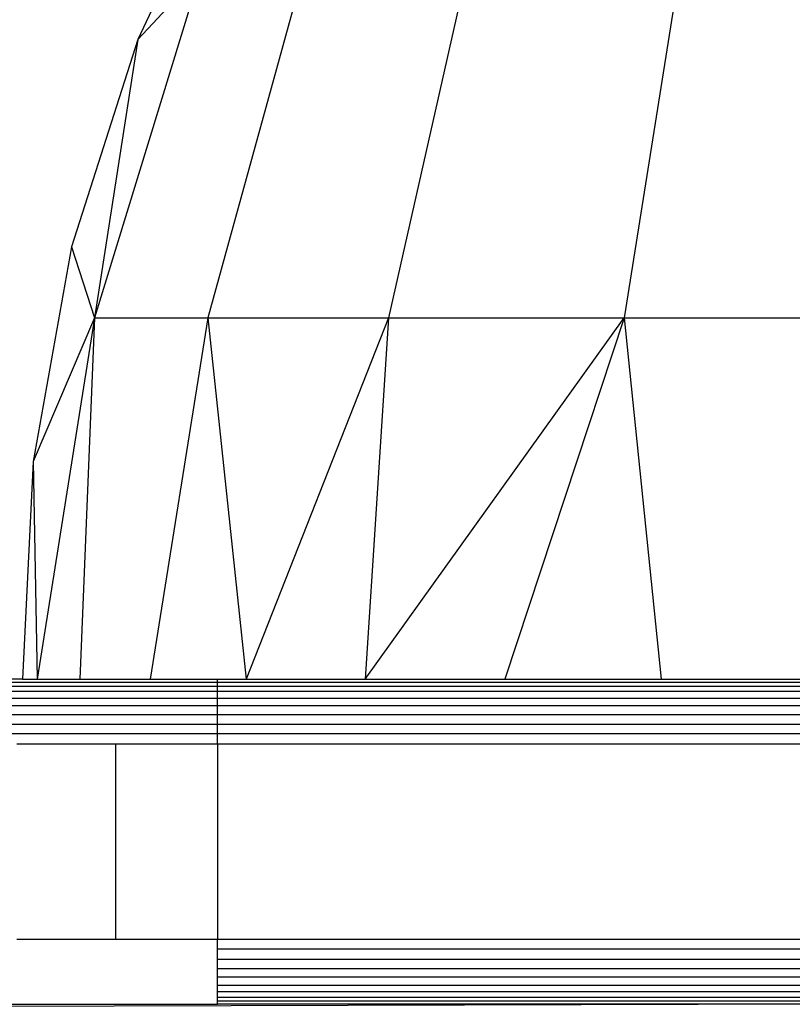
# Model space of a CAD drawing. Units: millimetres. Extents: x 27630 to 36051, y -5896 to 1017.
# Drawn here: x 32395 to 32407, y -2696 to -2680 of the extents above; entities that cross this region are included whole.
import ezdxf

# ---------------------------------------------------------------- set-up
doc = ezdxf.new("R2010")
doc.units = ezdxf.units.MM
doc.layers.add('Strefa bezpieczna', color=8, linetype='Continuous')
doc.dimstyles.get("Standard").update_dxf_attribs({"dimtxt": 180, "dimasz": 200, "dimexe": 0.18, "dimexo": 0.0625, "dimgap": 200, "dimtad": 0, "dimtih": 1, "dimtoh": 1, "dimlfac": 0.001, "dimzin": 0, "dimdsep": 46, "dimtxsty": 'Standard', "dimcen": 0.09, "dimse1": 1, "dimse2": 1, "dimadec": 0, "dimazin": 0, "dimtfac": 1, "dimtdec": 4, "dimtofl": 0, "dimtmove": 0, "dimatfit": 3, "dimfxl": 1, "dimtolj": 1, "dimtzin": 0, "dimarcsym": 0})

# ---------------------------------------------------------------- blocks, each defined once
blk = doc.blocks.new('*D102')
at = {"layer": 'Defpoints', "color": 0}
for p in [(36050.979, 898.746), (36050.979, -2089.524), (29728.711, -3405.885)]:
    blk.add_point(p, dxfattribs=at)
at = {"layer": 'Strefa bezpieczna', "color": 0, "lineweight": -2}
for p, q in [((29928.711, 898.746), (32419.845, 898.746)), ((35850.979, 898.746), (33359.845, 898.746))]:
    blk.add_line(p, q, dxfattribs=at)
at = {"layer": 'Strefa bezpieczna', "color": 0}
for points in [[(29928.711, 932.079), (29928.711, 865.413), (29728.711, 898.746)], [(35850.979, 865.413), (35850.979, 932.079), (36050.979, 898.746)]]:
    blk.add_solid(points, dxfattribs=at)
at = {"layer": 'Strefa bezpieczna', "color": 0, "insert": (32889.845, 898.746), "char_height": 180, "attachment_point": 5}
blk.add_mtext('\\A1;6.32', dxfattribs=at)
blk = doc.blocks.new('*D103')
at = {"layer": 'Defpoints', "color": 0}
for p in [(34671.367, 354.663), (34671.367, -3772.045), (31225.611, -4322.464)]:
    blk.add_point(p, dxfattribs=at)
at = {"layer": 'Strefa bezpieczna', "color": 0, "lineweight": -2}
for p, q in [((31425.611, 354.663), (32419.845, 354.663)), ((34471.367, 354.663), (33359.845, 354.663))]:
    blk.add_line(p, q, dxfattribs=at)
at = {"layer": 'Strefa bezpieczna', "color": 0}
for points in [[(31425.611, 387.997), (31425.611, 321.33), (31225.611, 354.663)], [(34471.367, 321.33), (34471.367, 387.997), (34671.367, 354.663)]]:
    blk.add_solid(points, dxfattribs=at)
at = {"layer": 'Strefa bezpieczna', "color": 0, "insert": (32889.845, 354.663), "char_height": 180, "attachment_point": 5}
blk.add_mtext('\\A1;3.45', dxfattribs=at)
blk = doc.blocks.new('*D105')
at = {"layer": 'Defpoints', "color": 0}
for p in [(32019.013, -1843.757), (29064.889, -4530.502), (33305.979, -4530.502)]:
    blk.add_point(p, dxfattribs=at)
at = {"layer": 'Strefa bezpieczna', "color": 0, "lineweight": -2}
for p, q in [((29064.889, -2043.757), (29064.889, -2853.002)), ((29064.889, -4330.502), (29064.889, -3433.002))]:
    blk.add_line(p, q, dxfattribs=at)
at = {"layer": 'Strefa bezpieczna', "color": 0}
for points in [[(29098.223, -2043.757), (29031.556, -2043.757), (29064.889, -1843.757)], [(29031.556, -4330.502), (29098.223, -4330.502), (29064.889, -4530.502)]]:
    blk.add_solid(points, dxfattribs=at)
at = {"layer": 'Strefa bezpieczna', "color": 0, "insert": (29064.889, -3143.002), "char_height": 180, "attachment_point": 5}
blk.add_mtext('\\A1;2.69', dxfattribs=at)

msp = doc.modelspace()

# ---------------------------------------------------------------- linework, layer by layer
for p, q in [((32398.174, -2677.626), (32396.751, -2680.661)), ((32397.719, -2679.629), (32396.084, -2684.945)), ((32397.719, -2679.629), (32396.751, -2680.661)), ((32399.297, -2679.629), (32397.831, -2684.945)), ((32401.808, -2679.629), (32400.611, -2684.945)), ((32405.08, -2679.629), (32404.233, -2684.945)), ((32396.751, -2680.661), (32395.733, -2683.854)), ((32396.751, -2680.661), (32396.084, -2684.945)), ((32395.733, -2683.854), (32395.14, -2687.153)), ((32395.733, -2683.854), (32396.084, -2684.945)), ((32396.084, -2684.945), (32395.14, -2687.153)), ((32396.084, -2684.945), (32395.201, -2690.502)), ((32396.084, -2684.945), (32395.86, -2690.502)), ((32396.084, -2684.945), (32397.831, -2684.945)), ((32397.831, -2684.945), (32396.941, -2690.502)), ((32397.831, -2684.945), (32400.611, -2684.945)), ((32397.831, -2684.945), (32398.417, -2690.502)), ((32400.611, -2684.945), (32398.417, -2690.502)), ((32400.611, -2684.945), (32400.251, -2690.502)), ((32400.251, -2690.502), (32404.233, -2684.945)), ((32400.611, -2684.945), (32404.233, -2684.945)), ((32404.233, -2684.945), (32402.399, -2690.502)), ((32404.233, -2684.945), (32408.452, -2684.945)), ((32404.233, -2684.945), (32404.807, -2690.502)), ((32395.14, -2687.153), (32394.979, -2690.502)), ((32395.14, -2687.153), (32395.201, -2690.502)), ((32394.979, -2690.502), (32388.979, -2690.502)), ((32388.979, -2690.55), (32397.979, -2690.55)), ((32388.979, -2690.611), (32397.979, -2690.611)), ((32394.979, -2690.502), (32395.201, -2690.502)), ((32395.201, -2690.502), (32395.86, -2690.502)), ((32395.86, -2690.502), (32396.941, -2690.502)), ((32396.941, -2690.502), (32397.979, -2690.502)), ((32397.979, -2690.55), (32397.979, -2690.502)), ((32397.979, -2690.502), (32398.417, -2690.502)), ((32397.979, -2690.611), (32397.979, -2690.55)), ((32397.979, -2690.55), (32407.998, -2690.55)), ((32397.979, -2690.693), (32397.979, -2690.611)), ((32397.979, -2690.611), (32407.998, -2690.611)), ((32398.417, -2690.502), (32400.251, -2690.502)), ((32400.251, -2690.502), (32402.399, -2690.502)), ((32402.399, -2690.502), (32404.807, -2690.502)), ((32404.807, -2690.502), (32407.417, -2690.502)), ((32397.979, -2690.693), (32388.979, -2690.693)), ((32397.979, -2690.794), (32397.979, -2690.693)), ((32407.998, -2690.693), (32397.979, -2690.693)), ((32388.979, -2690.794), (32397.979, -2690.794)), ((32397.979, -2690.914), (32388.979, -2690.914)), ((32397.979, -2690.914), (32397.979, -2690.794)), ((32397.979, -2690.794), (32407.998, -2690.794)), ((32397.979, -2691.048), (32397.979, -2690.914)), ((32407.998, -2690.914), (32397.979, -2690.914)), ((32388.979, -2691.048), (32397.979, -2691.048)), ((32397.979, -2691.193), (32397.979, -2691.048)), ((32397.979, -2691.048), (32407.998, -2691.048)), ((32388.979, -2691.193), (32397.979, -2691.193)), ((32397.979, -2691.345), (32397.979, -2691.193)), ((32397.979, -2691.193), (32407.998, -2691.193)), ((32397.979, -2691.345), (32388.979, -2691.345)), ((32397.979, -2691.502), (32397.979, -2691.345)), ((32407.998, -2691.345), (32397.979, -2691.345)), ((32396.415, -2691.502), (32394.889, -2691.502)), ((32396.415, -2694.502), (32396.415, -2691.502)), ((32397.979, -2691.502), (32396.415, -2691.502)), ((32397.979, -2691.502), (32397.979, -2694.502)), ((32407.998, -2691.502), (32397.979, -2691.502)), ((32394.889, -2694.502), (32396.415, -2694.502)), ((32396.415, -2694.502), (32397.979, -2694.502)), ((32397.979, -2694.658), (32397.979, -2694.502)), ((32397.979, -2694.502), (32407.998, -2694.502)), ((32397.979, -2694.811), (32397.979, -2694.658)), ((32407.998, -2694.658), (32397.979, -2694.658)), ((32397.979, -2694.956), (32397.979, -2694.811)), ((32397.979, -2694.811), (32407.998, -2694.811)), ((32397.979, -2695.089), (32397.979, -2694.956)), ((32397.979, -2694.956), (32427.979, -2694.956)), ((32397.979, -2695.209), (32397.979, -2695.089)), ((32407.998, -2695.089), (32397.979, -2695.089)), ((32397.979, -2695.311), (32397.979, -2695.209)), ((32397.979, -2695.209), (32407.998, -2695.209)), ((32397.979, -2695.393), (32397.979, -2695.311)), ((32407.998, -2695.311), (32397.979, -2695.311)), ((32397.979, -2695.453), (32397.979, -2695.393)), ((32397.979, -2695.393), (32407.998, -2695.393)), ((32397.979, -2695.502), (32397.979, -2695.453)), ((32397.979, -2695.453), (32407.998, -2695.453)), ((32407.998, -2695.502), (32371.242, -2695.599)), ((32388.979, -2695.502), (32397.979, -2695.502)), ((32407.998, -2695.502), (32397.979, -2695.502))]:
    msp.add_line(p, q)

# ---------------------------------------------------------------- dimensions: what is measured, and where the dimension line sits
at = {"layer": 'Strefa bezpieczna'}
for base, p1, p2, picture, middle in [((36050.979, 898.746), (29728.711, -3405.885), (36050.979, -2089.524), '*D102', (32889.845, 898.746)), ((34671.367, 354.663), (31225.611, -4322.464), (34671.367, -3772.045), '*D103', (32889.845, 354.663))]:
    dim = msp.add_linear_dim(base=base, p1=p1, p2=p2, dimstyle='Standard', dxfattribs=at)
    dim.commit()
    dim.dimension.update_dxf_attribs({"geometry": picture, "text_midpoint": middle, "dimtype": 160})
dim = msp.add_linear_dim(base=(29064.889, -4530.502), p1=(32019.013, -1843.757), p2=(33305.979, -4530.502), angle=90, dimstyle='Standard', dxfattribs=at)
dim.commit()
dim.dimension.update_dxf_attribs({"geometry": '*D105', "text_midpoint": (29064.889, -3143.002), "dimtype": 160})

doc.saveas('drawing.dxf')
